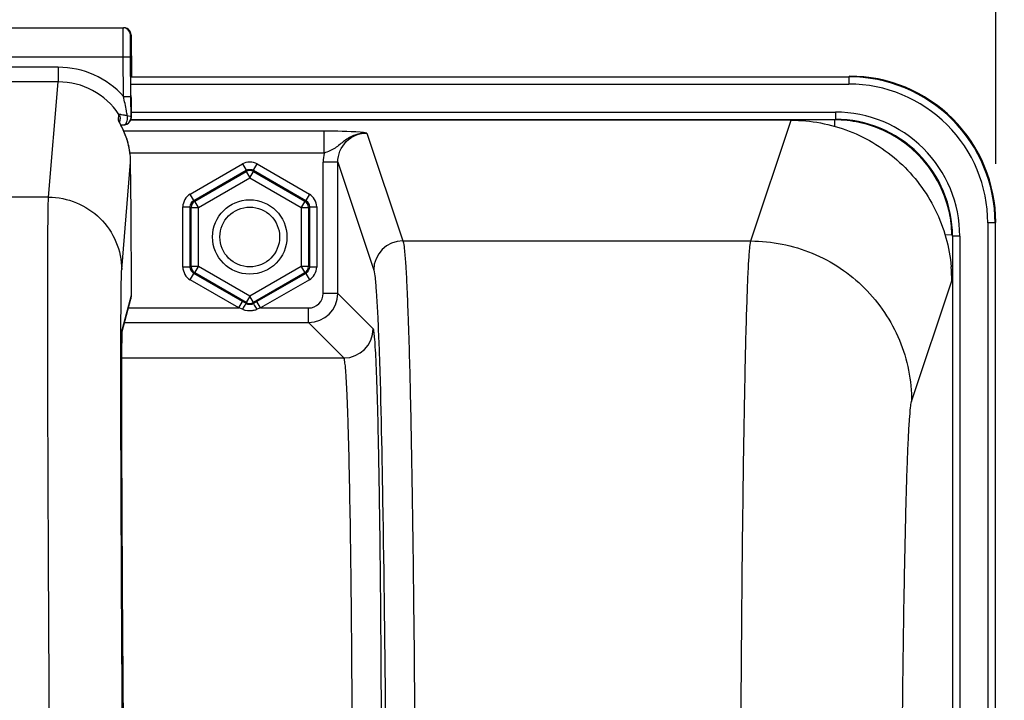
# Model space of a CAD drawing. Units: millimetres. Extents: x 0 to 594, y -34 to 420.
# Drawn here: x 205 to 222, y 315 to 327 of the extents above; entities that cross this region are included whole.
import ezdxf

# ---------------------------------------------------------------- set-up
doc = ezdxf.new("R2010")
doc.units = ezdxf.units.MM
doc.header["$LTSCALE"] = 32.67
doc.layers.get('0').update_dxf_attribs({"linetype": 'CONTINUOUS'})
doc.layers.add('SOLIDES', color=7, linetype='CONTINUOUS')
doc.styles.get("Standard").update_dxf_attribs({"font": 'txt', "width": 0.85})
doc.dimstyles.new('DIMSTYLE_5', dxfattribs={"dimtxt": 3.5, "dimasz": 3.5, "dimexe": 0.18, "dimexo": 0.0625, "dimgap": 0.09, "dimtad": 1, "dimdec": 4, "dimlfac": 4, "dimdsep": 46, "dimtxsty": 'STANDARD', "dimblk": '_FILLED', "dimblk1": '_FILLED', "dimblk2": '_FILLED', "dimcen": 0.09, "dimclrt": 5, "dimadec": 0, "dimazin": 0, "dimtp": 0.0001, "dimtm": 0.0001, "dimtfac": 1, "dimtdec": 4, "dimtofl": 0, "dimtmove": 0, "dimatfit": 3, "dimldrblk": '_FILLED', "dimfxl": 1, "dimtolj": 1, "dimarcsym": 0})

# ---------------------------------------------------------------- blocks, each defined once
blk = doc.blocks.new('_FILLED')
at = {"color": 0, "linetype": 'BYBLOCK'}
blk.add_solid([(0, 0), (-1, 0.2143), (-1, -0.2143)], dxfattribs=at)
blk = doc.blocks.new('*D10')
at = {"color": 2, "linetype": 'CONTINUOUS'}
for p, q in [((161.519, 369.194), (161.519, 378.021)), ((222.019, 324.192), (222.019, 378.021)), ((161.519, 376.521), (191.769, 376.521)), ((222.019, 376.521), (191.769, 376.521)), ((161.519, 324.192), (161.519, 363.442))]:
    blk.add_line(p, q, dxfattribs=at)
at = {"color": 2, "linetype": 'CONTINUOUS', "xscale": 3.5, "yscale": 3.5, "zscale": 3.5, "rotation": 180}
blk.add_blockref('_FILLED', (161.519, 376.521), dxfattribs=at)
at = {"color": 2, "linetype": 'CONTINUOUS', "xscale": 3.5, "yscale": 3.5, "zscale": 3.5}
blk.add_blockref('_FILLED', (222.019, 376.521), dxfattribs=at)
at = {"color": 5, "linetype": 'CONTINUOUS', "insert": (191.769, 380.896), "char_height": 3.5, "width": 8.925, "attachment_point": 2, "line_spacing_factor": 0.9}
blk.add_mtext('242', dxfattribs=at)
blk = doc.blocks.new('*D13')
at = {"color": 2, "linetype": 'CONTINUOUS'}
for p, q in [((89.769, 311.755), (89.769, 386.183)), ((236.769, 267.009), (236.769, 386.183)), ((89.769, 384.683), (163.269, 384.683)), ((236.769, 384.683), (163.269, 384.683))]:
    blk.add_line(p, q, dxfattribs=at)
at = {"color": 2, "linetype": 'CONTINUOUS', "xscale": 3.5, "yscale": 3.5, "zscale": 3.5, "rotation": 180}
blk.add_blockref('_FILLED', (89.769, 384.683), dxfattribs=at)
at = {"color": 2, "linetype": 'CONTINUOUS', "xscale": 3.5, "yscale": 3.5, "zscale": 3.5}
blk.add_blockref('_FILLED', (236.769, 384.683), dxfattribs=at)
at = {"color": 5, "linetype": 'CONTINUOUS', "insert": (163.269, 389.058), "char_height": 3.5, "width": 8.925, "attachment_point": 2, "line_spacing_factor": 0.9}
blk.add_mtext('588', dxfattribs=at)

msp = doc.modelspace()

# ---------------------------------------------------------------- linework, layer by layer
at = {"color": 9, "linetype": 'CONTINUOUS'}
for p, q in [((207.236875, 325.681019), (219.508027, 325.681019)), ((219.508027, 325.681019), (219.518975, 325.691966)), ((219.508027, 325.681019), (219.508027, 325.556038)), ((207.236875, 325.556038), (219.508027, 325.556038)), ((207.240261, 325.077895), (219.279846, 325.077895)), ((219.279846, 325.077895), (219.279846, 324.952914)), ((207.239025, 324.952914), (219.279479, 324.952914)), ((217.83175, 322.873475), (218.519803, 324.939311)), ((222.007646, 323.1814), (221.882666, 323.1814)), ((221.882666, 323.1814), (221.882666, 304.702914)), ((222.007646, 323.1814), (222.018594, 323.192347)), ((222.007646, 323.1814), (222.007646, 304.827895)), ((221.404522, 322.953218), (221.279541, 322.953218)), ((221.279541, 322.953218), (221.279541, 304.827895)), ((221.404522, 322.953218), (221.404522, 304.702914)), ((220.581324, 320.12722), (221.267721, 322.190053))]:
    msp.add_line(p, q, dxfattribs=at)
at = {"color": 7, "linetype": 'CONTINUOUS'}
msp.add_line((218.519803, 324.939311), (207.239025, 324.939311), dxfattribs=at)
at = {"color": 9, "linetype": 'CONTINUOUS'}
msp.add_circle((209.268594, 322.941966), 0.636046, dxfattribs=at)
at = {"color": 7, "linetype": 'CONTINUOUS'}
msp.add_circle((209.268594, 322.941966), 0.511055, dxfattribs=at)
at = {"color": 9, "linetype": 'CONTINUOUS'}
for centre, radius, start, end in [((219.508128, 323.1815), 2.499515, 359.9976959, 90.0023041), ((219.508177, 323.181549), 2.374489, 359.9963922, 90.0036078), ((219.279961, 322.953343), 2.124552, 359.9966352, 90.0030862), ((219.280021, 322.953396), 1.999516, 359.994925, 90.0155202)]:
    msp.add_arc(centre, radius, start, end, dxfattribs=at)
at = {"color": 7, "linetype": 'CONTINUOUS'}
for centre, radius, start, end in [((219.519124, 323.192496), 2.499463, 359.9965757, 90.0034243), ((218.517825, 322.187727), 2.749892, 0.0345589, 5.0415502)]:
    msp.add_arc(centre, radius, start, end, dxfattribs=at)
msp.add_open_spline([(218.519803, 324.939311), (218.857654, 324.939311), (219.539928, 324.811828), (220.419138, 324.263465), (221.041287, 323.434692), (221.227408, 322.766034), (221.257079, 322.429383)], degree=3, knots=[0, 0, 0, 0, 0.249998417, 0.499953232, 0.749923913, 1, 1, 1, 1], dxfattribs=at)
at = {"color": 9, "linetype": 'CONTINUOUS'}
for points, knots in [([(217.649785, 309.141862), (217.649786, 310.006688), (217.652004, 311.705219), (217.661902, 314.176479), (217.678004, 316.466835), (217.699451, 318.494128), (217.725825, 320.185383), (217.751491, 321.356001), (217.776302, 322.079761), (217.791696, 322.451605), (217.810326, 322.702631), (217.820492, 322.831209), (217.831749, 322.873475)], [0, 0, 0, 0, 0.188895281, 0.370993089, 0.539775674, 0.689168151, 0.813812737, 0.909237558, 0.944879949, 0.972029725, 0.990446602, 1, 1, 1, 1]), ([(217.831743, 322.873451), (218.189236, 322.873125), (218.911811, 322.72979), (219.824976, 322.118401), (220.437365, 321.206336), (220.580997, 320.484311), (220.581324, 320.12722)], [0, 0, 0, 0, 0.250140968, 0.500198887, 0.750140425, 1, 1, 1, 1]), ([(220.399367, 309.142295), (220.399368, 310.501089), (220.405439, 312.47808), (220.427581, 315.002116), (220.449039, 316.623897), (220.475397, 317.976822), (220.501095, 318.913339), (220.525858, 319.492225), (220.54134, 319.789889), (220.559805, 319.990518), (220.570219, 320.093832), (220.581324, 320.12722)], [0, 0, 0, 0, 0.370945811, 0.539706854, 0.68908141, 0.813715119, 0.909139965, 0.944789565, 0.971953305, 0.990394169, 1, 1, 1, 1])]:
    msp.add_open_spline(points, degree=3, knots=knots, dxfattribs=at)
at = {"layer": 'SOLIDES', "color": 7, "linetype": 'CONTINUOUS'}
for p, q in [((176.422658, 326.521132), (207.11453, 326.521132)), ((207.239524, 326.397193), (207.245509, 325.691966)), ((207.23704, 325.34437), (207.231287, 326.022193)), ((207.235658, 325.875859), (207.235696, 325.884485)), ((207.235659, 325.848123), (207.235658, 325.875859)), ((207.235696, 325.884485), (207.235734, 325.888253)), ((207.239775, 324.98628), (207.23704, 325.34437)), ((207.240956, 325.101339), (207.23928, 325.363736)), ((207.047556, 324.890837), (207.053267, 324.959714)), ((207.239025, 324.971492), (207.23935, 324.974848)), ((207.23935, 324.974848), (207.239775, 324.98628)), ((207.240262, 324.985795), (207.23935, 324.974848)), ((207.241073, 325.046641), (207.240956, 325.101339)), ((207.240975, 325.010093), (207.241073, 325.046641)), ((207.064496, 324.858552), (207.043666, 324.898284)), ((207.052424, 324.88095), (207.04738, 324.890391)), ((207.063988, 324.858267), (207.077917, 324.858847)), ((207.07005, 324.847808), (207.064496, 324.858552)), ((207.075977, 324.836189), (207.07005, 324.847808)), ((207.082238, 324.823713), (207.075977, 324.836189)), ((207.077917, 324.858847), (207.118653, 324.860278)), ((207.239864, 323.382972), (207.232743, 324.221974)), ((221.153986, 322.975673), (221.269463, 322.985689)), ((207.246489, 321.947916), (207.24666, 322.160656)), ((207.089256, 321.325185), (207.237723, 321.881303)), ((209.166511, 321.824489), (209.146153, 321.836246)), ((209.206104, 321.801599), (209.166511, 321.824489)), ((209.391035, 321.836246), (209.331084, 321.801599)), ((207.087173, 321.254393), (207.087797, 321.281259)), ((207.087797, 321.281259), (207.088315, 321.299663)), ((207.088315, 321.299663), (207.08872, 321.311834)), ((207.08872, 321.311834), (207.089011, 321.319485)), ((207.089011, 321.319485), (207.089287, 321.325869)), ((207.089287, 321.325869), (207.089458, 321.329409)), ((207.089458, 321.329409), (207.089614, 321.332367)), ((207.089614, 321.332367), (207.089751, 321.334722)), ((207.089751, 321.334722), (207.089861, 321.336428)), ((207.084767, 321.082265), (207.085673, 321.163233)), ((207.085673, 321.163233), (207.08666, 321.227902)), ((207.08666, 321.227902), (207.087173, 321.254393)), ((207.083168, 320.843217), (207.083892, 320.973564)), ((207.083892, 320.973564), (207.084767, 321.082265)), ((207.082572, 320.674839), (207.083168, 320.843217)), ((207.082203, 320.477577), (207.082572, 320.674839)), ((207.082087, 320.249931), (207.082203, 320.477577)), ((207.082247, 319.990468), (207.082087, 320.249931)), ((207.08271, 319.697361), (207.082247, 319.990468)), ((207.083585, 319.339365), (207.08271, 319.697361)), ((207.084887, 318.936574), (207.083585, 319.339365)), ((207.086659, 318.486219), (207.084887, 318.936574)), ((207.089348, 317.903912), (207.086659, 318.486219)), ((207.092292, 317.342112), (207.089348, 317.903912)), ((207.095861, 316.725096), (207.092292, 317.342112)), ((207.10011, 316.050712), (207.095861, 316.725096)), ((207.105515, 315.257983), (207.10011, 316.050712)), ((207.111855, 314.395389), (207.105515, 315.257983))]:
    msp.add_line(p, q, dxfattribs=at)
at = {"layer": 'SOLIDES', "color": 9, "linetype": 'CONTINUOUS'}
for p, q in [((207.229907, 326.397193), (207.239524, 326.397193)), ((176.430895, 326.021132), (207.106293, 326.021132)), ((207.106293, 326.021132), (207.231287, 326.022193)), ((207.112046, 325.343319), (207.106293, 326.021132)), ((205.994029, 325.844093), (177.543159, 325.844093)), ((205.994029, 325.844093), (205.994029, 325.594436)), ((207.235667, 325.842619), (207.235714, 325.827068)), ((207.235714, 325.827068), (207.235748, 325.818049)), ((207.235748, 325.818049), (207.235758, 325.815634)), ((207.235758, 325.815634), (207.235782, 325.809857)), ((207.235782, 325.809857), (207.235908, 325.784036)), ((207.242565, 325.897193), (207.235954, 325.897193)), ((207.235908, 325.784036), (207.236045, 325.760071)), ((207.236045, 325.760071), (207.236203, 325.73527)), ((205.993981, 325.594436), (177.543201, 325.594436)), ((205.829756, 323.622446), (205.993981, 325.594436)), ((207.112046, 325.343309), (207.23704, 325.34437)), ((207.239599, 325.324369), (207.239779, 325.301106)), ((207.024172, 324.938323), (207.032513, 325.038953)), ((207.240682, 324.997167), (207.239775, 324.98628)), ((207.240262, 324.985795), (207.240682, 324.997167)), ((219.268899, 324.837053), (219.268899, 324.943279)), ((210.539547, 324.75096), (207.116172, 324.75096)), ((210.539546, 324.376473), (210.539547, 324.75096)), ((211.272347, 324.719919), (211.887338, 322.873451)), ((210.539547, 324.376473), (207.225483, 324.376472)), ((207.079696, 322.384763), (207.232742, 324.221974)), ((208.249792, 323.674488), (209.143613, 324.190536)), ((209.143613, 324.190536), (209.206104, 324.082299)), ((209.331084, 324.082299), (209.393575, 324.190536)), ((209.393575, 324.190536), (210.287396, 323.674488)), ((210.52292, 321.977971), (210.52292, 324.219233)), ((210.772882, 324.219233), (210.52292, 324.219233)), ((210.772882, 321.977971), (210.772882, 324.21919)), ((210.772882, 324.21919), (211.387414, 322.374136)), ((208.312282, 323.566251), (209.206104, 324.082299)), ((208.328941, 323.556633), (209.206104, 324.063063)), ((208.391431, 323.448396), (209.268594, 323.954827)), ((209.206104, 324.082299), (209.206104, 324.063063)), ((209.206104, 324.063063), (209.268594, 323.954827)), ((209.268594, 323.954827), (209.331084, 324.063063)), ((209.268594, 323.954827), (210.145757, 323.448396)), ((209.331084, 324.082299), (209.331084, 324.063063)), ((209.331084, 324.082299), (210.224906, 323.566251)), ((209.331084, 324.063063), (210.208247, 323.556633)), ((205.829756, 323.622446), (177.707432, 323.622446)), ((208.312282, 323.566251), (208.249792, 323.674488)), ((210.287396, 323.674488), (210.224906, 323.566251)), ((208.124811, 322.425918), (208.124811, 323.458014)), ((208.124811, 323.458014), (208.249792, 323.458014)), ((208.249792, 322.425918), (208.249792, 323.458014)), ((208.249792, 323.458014), (208.26645, 323.448396)), ((208.26645, 322.435536), (208.26645, 323.448396)), ((208.26645, 323.448396), (208.391431, 323.448396)), ((208.312282, 323.566251), (208.328941, 323.556633)), ((208.391431, 323.448396), (208.328941, 323.556633)), ((208.391431, 322.435536), (208.391431, 323.448396)), ((210.208247, 323.556633), (210.145757, 323.448396)), ((210.145757, 323.448396), (210.145757, 322.435536)), ((210.145757, 323.448396), (210.270738, 323.448396)), ((210.224906, 323.566251), (210.208247, 323.556633)), ((210.287396, 323.458014), (210.270738, 323.448396)), ((210.270738, 323.448396), (210.270738, 322.435536)), ((210.287396, 323.458014), (210.287396, 322.425918)), ((210.287396, 323.458014), (210.412377, 323.458014)), ((210.412377, 323.458014), (210.412377, 322.425918)), ((211.887338, 322.873451), (217.83175, 322.873475)), ((208.249792, 322.425918), (208.26645, 322.435536)), ((208.391431, 322.435536), (208.26645, 322.435536)), ((208.328941, 322.327299), (208.391431, 322.435536)), ((209.268594, 321.929106), (208.391431, 322.435536)), ((210.145757, 322.435536), (209.268594, 321.929106)), ((210.270738, 322.435536), (210.145757, 322.435536)), ((210.145757, 322.435536), (210.208247, 322.327299)), ((210.287396, 322.425918), (210.270738, 322.435536)), ((208.249792, 322.425918), (208.124811, 322.425918)), ((208.249792, 322.209445), (208.312282, 322.317682)), ((208.312282, 322.317682), (208.328941, 322.327299)), ((209.146153, 321.836246), (208.312282, 322.317682)), ((209.206104, 321.820869), (208.328941, 322.327299)), ((210.208247, 322.327299), (209.331084, 321.820869)), ((210.224906, 322.317682), (209.391035, 321.836246)), ((210.224906, 322.317682), (210.208247, 322.327299)), ((210.224906, 322.317682), (210.287396, 322.209445)), ((210.412377, 322.425918), (210.287396, 322.425918)), ((207.246654, 322.161817), (207.24666, 322.160656)), ((207.24666, 322.160656), (207.246654, 322.161817)), ((209.083662, 321.728009), (208.249792, 322.209445)), ((210.287396, 322.209445), (209.453526, 321.728009)), ((207.092145, 321.370968), (207.246483, 321.949077)), ((207.246483, 321.949077), (207.246489, 321.947916)), ((209.268594, 321.929106), (209.206104, 321.820869)), ((209.331084, 321.820869), (209.268594, 321.929106)), ((210.772882, 321.977971), (210.52292, 321.977971)), ((211.377595, 321.373258), (210.772882, 321.977971)), ((209.083662, 321.728009), (209.146153, 321.836246)), ((209.206104, 321.801599), (209.206104, 321.820869)), ((209.331084, 321.801599), (209.331084, 321.820869)), ((209.453526, 321.728009), (209.391035, 321.836246)), ((207.196799, 321.728009), (209.083662, 321.728009)), ((209.144128, 321.704751), (209.083662, 321.728009)), ((209.453526, 321.728009), (209.393577, 321.704913)), ((209.453526, 321.728009), (210.272958, 321.728009)), ((210.272958, 321.478048), (210.272958, 321.728009)), ((207.130066, 321.478048), (210.272958, 321.478048)), ((210.877662, 320.873344), (210.272958, 321.478048)), ((207.066805, 321.306807), (207.06689, 321.338458)), ((207.088469, 321.310995), (207.089607, 321.340934)), ((207.083311, 320.873344), (210.877662, 320.873344))]:
    msp.add_line(p, q, dxfattribs=at)
at = {"layer": 'SOLIDES', "color": 7, "linetype": 'CONTINUOUS'}
for points in [[(207.235734, 325.888253), (207.235762, 325.890008), (207.235764, 325.89012)], [(207.240261, 324.985795), (207.240353, 324.986958), (207.240463, 324.988564), (207.240546, 324.989977), (207.240608, 324.99122), (207.240654, 324.992278), (207.240692, 324.993283), (207.240726, 324.994264), (207.240779, 324.996137)], [(207.043666, 324.898284), (207.041127, 324.90322), (207.040093, 324.90526), (207.039217, 324.907015), (207.038522, 324.908429), (207.038169, 324.909159)], [(207.225504, 324.346809), (207.22499, 324.351528), (207.223301, 324.366027), (207.221463, 324.380392), (207.219482, 324.394617), (207.217363, 324.408695), (207.215111, 324.422625), (207.212732, 324.4364), (207.210234, 324.450017), (207.207621, 324.463474), (207.204898, 324.476766), (207.202071, 324.489889), (207.199145, 324.502839), (207.196125, 324.515615), (207.193017, 324.528213), (207.189826, 324.540632), (207.186559, 324.552871), (207.183221, 324.564928), (207.179818, 324.576799), (207.176355, 324.588483), (207.172838, 324.599979), (207.169272, 324.611285), (207.165663, 324.622399), (207.162015, 324.633321), (207.158335, 324.644049), (207.154626, 324.654582), (207.150895, 324.664922), (207.147146, 324.675065), (207.143385, 324.685012), (207.139617, 324.694764), (207.135846, 324.704318), (207.132078, 324.713673), (207.128318, 324.722832), (207.12457, 324.731793), (207.120839, 324.740556), (207.117128, 324.749121), (207.113444, 324.757486), (207.109791, 324.765652), (207.106173, 324.773619), (207.102595, 324.781383), (207.099063, 324.788945), (207.095581, 324.796305), (207.092153, 324.803462), (207.088783, 324.810416), (207.082238, 324.823713)], [(207.089861, 321.336428), (207.089934, 321.337457), (207.089938, 321.337511)]]:
    msp.add_lwpolyline(points, dxfattribs=at)
for centre, radius, start, end in [((207.104899, 326.396119), 0.125013, 0.492243, 89.9933435), ((207.114515, 326.396432), 0.1247, 85.083325, 89.9930984), ((207.114452, 326.395603), 0.125531, 75.2802285, 85.0871349), ((207.114525, 326.396129), 0.125004, 20.4450282, 75.2516329), ((207.113612, 326.395964), 0.125917, 0.5593933, 20.3704441), ((207.118537, 325.895779), 0.123972, 341.0124932, 342.4094171), ((207.116654, 325.89627), 0.125915, 342.4553661, 0.4200767), ((207.114784, 324.985218), 0.124998, 271.7838137, 349.2683825), ((207.114978, 324.985237), 0.124803, 294.5598904, 353.6770887), ((207.113902, 324.985351), 0.125884, 349.2641853, 353.6788385), ((207.899498, 325.364211), 0.974844, 207.2783298, 207.9413827), ((210.878976, 326.944451), 4.347446, 207.9405756, 208.1950788), ((207.114697, 324.985931), 0.12555, 279.7286352, 294.5451504), ((219.268886, 322.934611), 2.008668, 78.1010099, 89.9622146), ((219.270496, 322.943892), 1.999255, 12.0364019, 78.0913006), ((205.954998, 324.210396), 1.277805, 1.7066904, 6.1356134), ((205.980062, 324.211311), 1.252725, 0.487713, 1.6990121), ((219.263474, 322.942278), 2.006459, 1.2397106, 12.039652), ((206.98626, 321.948253), 0.260225, 344.9977259, 0.1814577), ((209.268964, 321.928581), 0.124342, 293.3723497, 299.9733296)]:
    msp.add_arc(centre, radius, start, end, dxfattribs=at)
at = {"layer": 'SOLIDES', "color": 9, "linetype": 'CONTINUOUS'}
for centre, radius, start, end in [((205.99385, 324.345277), 1.498816, 41.7504115, 89.9931612), ((172.523411, 325.372864), 34.723545, 0.5265952, 0.7751499), ((205.993784, 324.345504), 1.248931, 33.7268146, 89.9909411), ((206.92003, 324.868603), 0.125326, 22.0524568, 33.8009274), ((206.92023, 324.868664), 0.125117, 17.979119, 22.0610531), ((207.117617, 324.892751), 0.032488, 271.8609934, 278.2736163), ((211.277228, 324.218969), 0.754308, 167.9476227, 179.9799702), ((211.887584, 322.37328), 0.500171, 90.02824, 179.9019114), ((210.272881, 321.978048), 0.5, 270.0087401, 359.9912599), ((210.272971, 321.977959), 0.249949, 269.9970452, 0.0029548), ((209.281939, 321.994525), 0.310384, 287.0867131, 291.0804304), ((206.842006, 321.368892), 0.250147, 352.7648752, 0.4755093), ((210.877487, 321.373442), 0.500108, 270.0210626, 359.9789373)]:
    msp.add_arc(centre, radius, start, end, dxfattribs=at)
for points, knots in [([(207.106293, 326.021132), (207.106086, 326.053647), (207.105702, 326.117427), (207.105214, 326.21002), (207.104825, 326.295363), (207.104582, 326.37014), (207.104419, 326.424582), (207.104472, 326.460632), (207.104343, 326.481716), (207.104796, 326.49774), (207.103967, 326.510663), (207.105684, 326.516004), (207.104108, 326.521121), (207.104913, 326.521132)], [0, 0, 0, 0, 0.19508716, 0.382677491, 0.55556214, 0.707096943, 0.831458231, 0.881905722, 0.923866921, 0.956924024, 0.98077249, 0.995168469, 1, 1, 1, 1]), ([(207.231287, 326.022193), (207.230881, 326.070027), (207.230355, 326.13947), (207.22982, 326.227864), (207.229572, 326.283948), (207.229422, 326.324779), (207.229455, 326.351817), (207.22937, 326.367629), (207.229707, 326.379652), (207.229143, 326.389335), (207.230391, 326.393359), (207.229302, 326.39718), (207.229907, 326.397193)], [0, 0, 0, 0, 0.382670077, 0.555554929, 0.707089091, 0.831449218, 0.881894255, 0.923854179, 0.956913217, 0.98076358, 0.995159337, 1, 1, 1, 1]), ([(207.235954, 325.897193), (207.234774, 325.897185), (207.236377, 325.892702), (207.235461, 325.888965), (207.235881, 325.879209), (207.235501, 325.864056), (207.235648, 325.850406), (207.235667, 325.842619)], [0, 0, 0, 0, 0.064868827, 0.145380591, 0.257325438, 0.571985164, 1, 1, 1, 1]), ([(207.243778, 325.842621), (207.243665, 325.850408), (207.24358, 325.864058), (207.242943, 325.879211), (207.243198, 325.888965), (207.242217, 325.892705), (207.243746, 325.897183), (207.242565, 325.897193)], [0, 0, 0, 0, 0.427961769, 0.742604911, 0.854554906, 0.935080138, 1, 1, 1, 1]), ([(207.175021, 325.019663), (207.170225, 325.046423), (207.150216, 325.154501), (207.128431, 325.262238), (207.112042, 325.343323)], [0, 0, 0, 0, 0.247352172, 1, 1, 1, 1]), ([(207.239779, 325.301106), (207.239992, 325.272883), (207.240595, 325.182858), (207.241175, 325.092832), (207.241054, 325.03103)], [0, 0, 0, 0, 0.313511556, 1, 1, 1, 1]), ([(207.032512, 325.038951), (207.032359, 325.039995), (207.037996, 325.041354), (207.045002, 325.040477), (207.059344, 325.039352), (207.084715, 325.035483), (207.124122, 325.028899), (207.157089, 325.022912), (207.175021, 325.019663)], [0, 0, 0, 0, 0.021870801, 0.081372128, 0.177304145, 0.303467453, 0.622133455, 1, 1, 1, 1]), ([(207.164666, 324.903443), (207.168123, 324.911742), (207.179595, 324.949333), (207.180037, 324.989904), (207.17502, 325.019661)], [0, 0, 0, 0, 0.229541626, 1, 1, 1, 1]), ([(207.17502, 325.019661), (207.190953, 325.015876), (207.214215, 325.013158), (207.239595, 324.995046), (207.239775, 324.986281)], [0, 0, 0, 0, 0.65134013, 1, 1, 1, 1]), ([(207.241054, 325.03103), (207.241045, 325.026591), (207.240903, 325.015309), (207.241249, 325.003993), (207.240682, 324.997167)], [0, 0, 0, 0, 0.393183971, 1, 1, 1, 1]), ([(207.122292, 324.860602), (207.126532, 324.861217), (207.146435, 324.868465), (207.158374, 324.888342), (207.164666, 324.903443)], [0, 0, 0, 0, 0.207533211, 1, 1, 1, 1]), ([(211.272349, 324.719916), (211.202775, 324.720719), (211.062884, 324.69553), (210.883138, 324.591303), (210.731848, 324.452983), (210.605682, 324.395333), (210.539546, 324.376473)], [0, 0, 0, 0, 0.254042537, 0.504882972, 0.748901956, 1, 1, 1, 1]), ([(211.272347, 324.719919), (211.234217, 324.724784), (210.990659, 324.747963), (210.745672, 324.750984), (210.539547, 324.75096)], [0, 0, 0, 0, 0.157175018, 1, 1, 1, 1]), ([(210.772882, 324.21919), (210.772829, 324.346872), (210.878881, 324.612936), (211.144814, 324.719977), (211.272347, 324.719919)], [0, 0, 0, 0, 0.500291819, 1, 1, 1, 1]), ([(205.881679, 309.142249), (205.874607, 310.054139), (205.861452, 311.845175), (205.844532, 314.451038), (205.831126, 316.866236), (205.821716, 319.004006), (205.817103, 320.576061), (205.815991, 321.638383), (205.816261, 322.270985), (205.817867, 322.785404), (205.819884, 323.177096), (205.824098, 323.442358), (205.826287, 323.57687), (205.829756, 323.622446)], [0, 0, 0, 0, 0.188926403, 0.371067639, 0.539880823, 0.689302196, 0.813964304, 0.865571903, 0.909389304, 0.945022281, 0.972150477, 0.990530492, 1, 1, 1, 1]), ([(205.829756, 323.622443), (205.991435, 323.622406), (206.318223, 323.558121), (206.732196, 323.28325), (207.011075, 322.872186), (207.078285, 322.546234), (207.079696, 322.384763)], [0, 0, 0, 0, 0.250147079, 0.500221072, 0.750165802, 1, 1, 1, 1]), ([(211.887338, 322.873451), (211.900761, 322.831627), (211.913242, 322.702594), (211.935506, 322.451784), (211.954143, 322.079757), (211.983982, 321.35613), (212.014928, 320.185483), (212.046684, 318.494287), (212.072522, 316.467029), (212.091918, 314.176688), (212.103839, 311.705509), (212.106513, 310.007039), (212.106513, 309.142295)], [0, 0, 0, 0, 0.009593328, 0.028030243, 0.055188838, 0.090837231, 0.18626312, 0.310900579, 0.460282679, 0.629049053, 0.811137287, 1, 1, 1, 1]), ([(207.06689, 321.338458), (207.067269, 321.474914), (207.068318, 321.715468), (207.070448, 322.027028), (207.074344, 322.239287), (207.076601, 322.347606), (207.079696, 322.384763)], [0, 0, 0, 0, 0.391201196, 0.689666373, 0.893108138, 1, 1, 1, 1]), ([(211.387414, 322.374136), (211.401007, 322.333322), (211.41358, 322.206726), (211.436098, 321.960766), (211.454846, 321.595484), (211.466958, 321.31352), (211.47296, 321.15334)], [0, 0, 0, 0, 0.105377383, 0.308277338, 0.607352171, 1, 1, 1, 1]), ([(209.206104, 321.801601), (209.203007, 321.802115), (209.197129, 321.787692), (209.174592, 321.762527), (209.157243, 321.728276), (209.143613, 321.704913)], [0, 0, 0, 0, 0.081670726, 0.296249143, 1, 1, 1, 1]), ([(209.393575, 321.704913), (209.379964, 321.728243), (209.362688, 321.762222), (209.340055, 321.787807), (209.334247, 321.801965), (209.331101, 321.801604)], [0, 0, 0, 0, 0.702827972, 0.917596129, 1, 1, 1, 1]), ([(207.102613, 312.872519), (207.090704, 314.554417), (207.074177, 317.36582), (207.063883, 320.177291), (207.066805, 321.306807)], [0, 0, 0, 0, 0.598244383, 1, 1, 1, 1]), ([(207.082074, 320.272527), (207.082079, 320.497725), (207.083219, 320.843864), (207.084679, 321.190086), (207.088469, 321.310995)], [0, 0, 0, 0, 0.65054839, 1, 1, 1, 1]), ([(207.089607, 321.340934), (207.089785, 321.344679), (207.090473, 321.354673), (207.090521, 321.36488), (207.092145, 321.370968)], [0, 0, 0, 0, 0.373073609, 1, 1, 1, 1]), ([(211.47296, 321.15334), (211.506834, 320.24944), (211.551235, 318.049796), (211.576295, 315.850078), (211.586413, 314.554755)], [0, 0, 0, 0, 0.411171214, 1, 1, 1, 1]), ([(211.020525, 314.455132), (211.018906, 314.888104), (211.014445, 315.726668), (211.003751, 316.931667), (210.989593, 318.020662), (210.972321, 318.96234), (210.955185, 319.642542), (210.939329, 320.092991), (210.928463, 320.35542), (210.915831, 320.562738), (210.907015, 320.718864), (210.890982, 320.811391), (210.887931, 320.86366), (210.877661, 320.873344)], [0, 0, 0, 0, 0.202237028, 0.391686937, 0.562862963, 0.710925969, 0.831628021, 0.880616141, 0.921541513, 0.954118702, 0.978125308, 0.99340718, 1, 1, 1, 1]), ([(207.123731, 312.917738), (207.111722, 314.33711), (207.094167, 316.788684), (207.082051, 319.240311), (207.082074, 320.272527)], [0, 0, 0, 0, 0.578969113, 1, 1, 1, 1])]:
    msp.add_open_spline(points, degree=3, knots=knots, dxfattribs=at)
for points in [[(207.032512, 325.038952), (207.047718, 325.016274), (207.055415, 324.986933), (207.053265, 324.959714)], [(209.393575, 324.190536), (209.321412, 324.232187), (209.215772, 324.232195), (209.143613, 324.190536)], [(209.206104, 324.082299), (209.242179, 324.103135), (209.295008, 324.103133), (209.331084, 324.082299)], [(208.249792, 323.674488), (208.177639, 323.632819), (208.124812, 323.541335), (208.124811, 323.458014)], [(210.412377, 323.458014), (210.412367, 323.541335), (210.359553, 323.632826), (210.287396, 323.674488)], [(208.249792, 323.458014), (208.249785, 323.499675), (208.276201, 323.545424), (208.312282, 323.566251)], [(210.224906, 323.566251), (210.260988, 323.545427), (210.2874, 323.499675), (210.287396, 323.458014)], [(208.26645, 322.435536), (208.266458, 322.393876), (208.292865, 322.348136), (208.328941, 322.327299)], [(208.124811, 322.425918), (208.124821, 322.342598), (208.177635, 322.251106), (208.249792, 322.209445)], [(208.312282, 322.317682), (208.2762, 322.338506), (208.249788, 322.384258), (208.249792, 322.425918)], [(210.287396, 322.425918), (210.287403, 322.384258), (210.260987, 322.338508), (210.224906, 322.317682)], [(210.287396, 322.209445), (210.359549, 322.251114), (210.412376, 322.342598), (210.412377, 322.425918)], [(209.331084, 321.801601), (209.295039, 321.780713), (209.242145, 321.780706), (209.206104, 321.801601)], [(209.144128, 321.704751), (209.197254, 321.684265), (209.25732, 321.678322), (209.313831, 321.685285)], [(209.313831, 321.685285), (209.333885, 321.687756), (209.353823, 321.691898), (209.373135, 321.697841)]]:
    msp.add_open_spline(points, degree=3, dxfattribs=at)
at = {"layer": 'SOLIDES', "color": 7, "linetype": 'CONTINUOUS'}
for points, knots in [([(207.033066, 324.917427), (207.030702, 324.922022), (207.027778, 324.92874), (207.023972, 324.93591), (207.024172, 324.938323)], [0, 0, 0, 0, 0.680882041, 1, 1, 1, 1]), ([(207.225484, 324.346971), (207.21395, 324.454411), (207.170306, 324.639771), (207.090037, 324.81041), (207.052424, 324.88095)], [0, 0, 0, 0, 0.574776307, 1, 1, 1, 1]), ([(207.246654, 322.161817), (207.246712, 322.233787), (207.245705, 322.640846), (207.242706, 323.047896), (207.239863, 323.382972)], [0, 0, 0, 0, 0.17680448, 1, 1, 1, 1]), ([(211.520448, 314.553963), (211.51883, 315.013966), (211.514369, 315.904888), (211.503676, 317.185132), (211.48952, 318.342141), (211.472246, 319.342652), (211.455121, 320.065354), (211.439249, 320.543983), (211.428421, 320.822806), (211.415694, 321.043173), (211.407107, 321.208902), (211.390647, 321.307514), (211.388116, 321.362656), (211.377595, 321.373258)], [0, 0, 0, 0, 0.202241857, 0.391698205, 0.562880907, 0.710950817, 0.831658871, 0.880649326, 0.921577159, 0.954155671, 0.978159939, 0.993432945, 1, 1, 1, 1])]:
    msp.add_open_spline(points, degree=3, knots=knots, dxfattribs=at)
for points in [[(209.331084, 324.063063), (209.295002, 324.083887), (209.242186, 324.083887), (209.206104, 324.063063)], [(208.328941, 323.556633), (208.292865, 323.535797), (208.266458, 323.490057), (208.26645, 323.448396)], [(210.270738, 323.448396), (210.27073, 323.490057), (210.244323, 323.535797), (210.208247, 323.556633)], [(210.208247, 322.327299), (210.244323, 322.348136), (210.27073, 322.393876), (210.270738, 322.435536)], [(209.206104, 321.820869), (209.238546, 321.802146), (209.283911, 321.799575), (209.318291, 321.814442)]]:
    msp.add_open_spline(points, degree=3, dxfattribs=at)

# ---------------------------------------------------------------- dimensions: what is measured, and where the dimension line sits
at = {"color": 2, "linetype": 'CONTINUOUS'}
for base, p1, p2, picture, middle in [((236.768594, 384.682791), (89.768594, 311.755155), (236.768594, 267.009202), '*D13', (158.806094, 387.307791)), ((222.018594, 376.521132), (161.518594, 324.192347), (222.018594, 324.192347), '*D10', (187.306094, 379.146132))]:
    dim = msp.add_linear_dim(base=base, p1=p1, p2=p2, dimstyle='DIMSTYLE_5', dxfattribs=at)
    dim.commit()
    dim.dimension.update_dxf_attribs({"geometry": picture, "text_midpoint": middle, "dimtype": 160})

doc.saveas('drawing.dxf')
